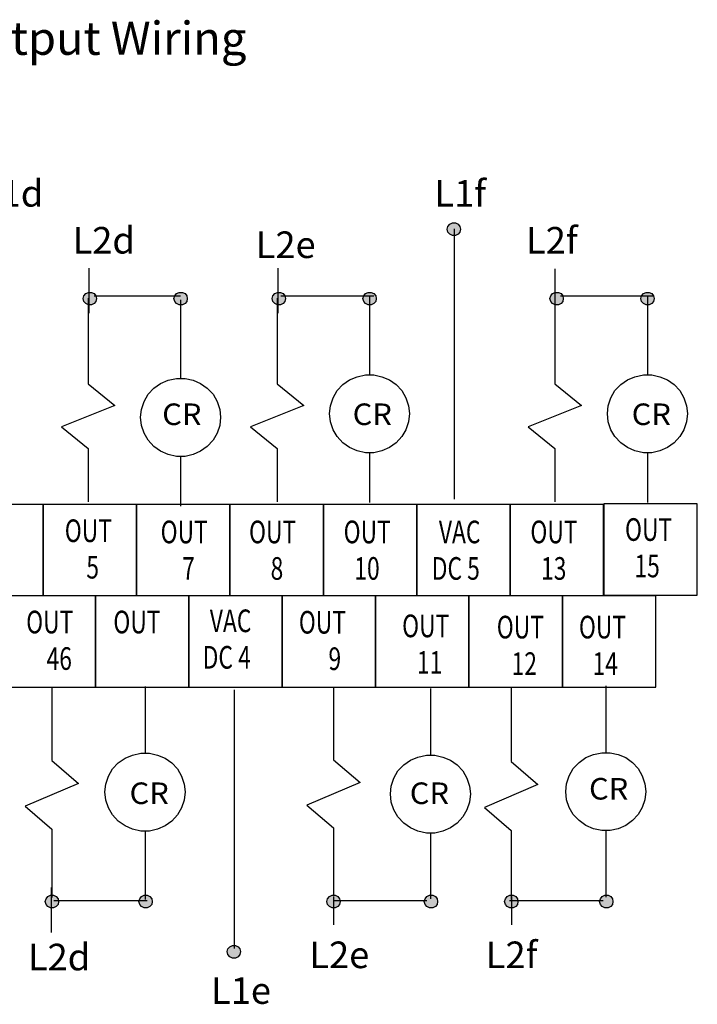
# Model space of a CAD drawing. Extents: x 5 to 211, y 116 to 195.
# Drawn here: x 58 to 111, y 117 to 195 of the extents above; entities that cross this region are included whole.
import ezdxf

# ---------------------------------------------------------------- set-up
doc = ezdxf.new("R2010")
doc.units = 0
doc.layers.add('LAYER_1', color=160, linetype='Continuous')
doc.styles.add('STD', font='txt')

# ---------------------------------------------------------------- blocks, each defined once
blk = doc.blocks.new('AI9-BLK125')
at = {"layer": 'LAYER_1', "color": 7, "lineweight": 0, "insert": (-1.807, 1.082), "char_height": 1.78744, "attachment_point": 1, "style": 'STD'}
blk.add_mtext('\\fUnivers CondensedLight|b0|i0;\\H1.7874;\\W0.74;\\C7;OUT', dxfattribs=at)
blk = doc.blocks.new('AI9-BLK124')
at = {"layer": 'LAYER_1', "color": 7, "lineweight": 0, "insert": (-0.997, 1.082), "char_height": 1.78744, "attachment_point": 1, "style": 'STD'}
blk.add_mtext('\\fUnivers CondensedLight|b0|i0;\\H1.7874;\\W0.74;\\C7;11', dxfattribs=at)
blk = doc.blocks.new('AI9-BLK123')
at = {"layer": 'LAYER_1', "color": 7, "lineweight": 0, "insert": (-1.733, 1.082), "char_height": 1.78744, "attachment_point": 1, "style": 'STD'}
blk.add_mtext('\\fUnivers CondensedLight|b0|i0;\\H1.7874;\\W0.74;\\C7;VAC', dxfattribs=at)
blk = doc.blocks.new('AI9-BLK122')
at = {"layer": 'LAYER_1', "color": 7, "lineweight": 0, "insert": (-2, 1.082), "char_height": 1.78744, "attachment_point": 1, "style": 'STD'}
blk.add_mtext('\\fUnivers CondensedLight|b0|i0;\\H1.7874;\\W0.74;\\C7;DC 4', dxfattribs=at)
blk = doc.blocks.new('AI9-BLK111')
at = {"layer": 'LAYER_1', "color": 7, "lineweight": 0, "insert": (-1.807, 1.082), "char_height": 1.78744, "attachment_point": 1, "style": 'STD'}
blk.add_mtext('\\fUnivers CondensedLight|b0|i0;\\H1.7874;\\W0.74;\\C7;OUT', dxfattribs=at)
blk = doc.blocks.new('AI9-BLK110')
at = {"layer": 'LAYER_1', "color": 7, "lineweight": 0, "insert": (-3.946, 1.082), "char_height": 1.78744, "attachment_point": 1, "style": 'STD'}
blk.add_mtext('\\fUnivers CondensedLight|b0|i0;\\H1.7874;\\W0.74;\\C7;46', dxfattribs=at)
blk = doc.blocks.new('AI9-BLK109')
at = {"layer": 'LAYER_1', "color": 7, "lineweight": 0, "insert": (-1.807, 1.082), "char_height": 1.78744, "attachment_point": 1, "style": 'STD'}
blk.add_mtext('\\fUnivers CondensedLight|b0|i0;\\H1.7874;\\W0.74;\\C7;OUT', dxfattribs=at)
blk = doc.blocks.new('AI9-BLK108')
at = {"layer": 'LAYER_1', "color": 7, "lineweight": 0, "insert": (-1.807, 1.082), "char_height": 1.78744, "attachment_point": 1, "style": 'STD'}
blk.add_mtext('\\fUnivers CondensedLight|b0|i0;\\H1.7874;\\W0.74;\\C7;OUT', dxfattribs=at)
blk = doc.blocks.new('AI9-BLK107')
at = {"layer": 'LAYER_1', "color": 7, "lineweight": 0, "insert": (-0.455, 1.082), "char_height": 1.78744, "attachment_point": 1, "style": 'STD'}
blk.add_mtext('\\fUnivers CondensedLight|b0|i0;\\H1.7874;\\W0.74;\\C7;9', dxfattribs=at)
blk = doc.blocks.new('AI9-BLK106')
at = {"layer": 'LAYER_1', "color": 7, "lineweight": 0, "insert": (-1.807, 1.082), "char_height": 1.78744, "attachment_point": 1, "style": 'STD'}
blk.add_mtext('\\fUnivers CondensedLight|b0|i0;\\H1.7874;\\W0.74;\\C7;OUT', dxfattribs=at)
blk = doc.blocks.new('AI9-BLK105')
at = {"layer": 'LAYER_1', "color": 7, "lineweight": 0, "insert": (-0.997, 1.082), "char_height": 1.78744, "attachment_point": 1, "style": 'STD'}
blk.add_mtext('\\fUnivers CondensedLight|b0|i0;\\H1.7874;\\W0.74;\\C7;14', dxfattribs=at)
blk = doc.blocks.new('AI9-BLK104')
at = {"layer": 'LAYER_1', "color": 7, "lineweight": 0, "insert": (-1.807, 1.082), "char_height": 1.78744, "attachment_point": 1, "style": 'STD'}
blk.add_mtext('\\fUnivers CondensedLight|b0|i0;\\H1.7874;\\W0.74;\\C7;OUT', dxfattribs=at)
blk = doc.blocks.new('AI9-BLK103')
at = {"layer": 'LAYER_1', "color": 7, "lineweight": 0, "insert": (-0.997, 1.082), "char_height": 1.78744, "attachment_point": 1, "style": 'STD'}
blk.add_mtext('\\fUnivers CondensedLight|b0|i0;\\H1.7874;\\W0.74;\\C7;12', dxfattribs=at)
blk = doc.blocks.new('AI9-BLK102')
at = {"layer": 'LAYER_1', "color": 7, "lineweight": 0, "insert": (-1.807, 1.082), "char_height": 1.78744, "attachment_point": 1, "style": 'STD'}
blk.add_mtext('\\fUnivers CondensedLight|b0|i0;\\H1.7874;\\W0.74;\\C7;OUT', dxfattribs=at)
blk = doc.blocks.new('AI9-BLK101')
at = {"layer": 'LAYER_1', "color": 7, "lineweight": 0, "insert": (-0.997, 1.082), "char_height": 1.78744, "attachment_point": 1, "style": 'STD'}
blk.add_mtext('\\fUnivers CondensedLight|b0|i0;\\H1.7874;\\W0.74;\\C7;15', dxfattribs=at)
blk = doc.blocks.new('AI9-BLK90')
at = {"layer": 'LAYER_1', "color": 7, "lineweight": 0, "insert": (-1.807, 1.082), "char_height": 1.78744, "attachment_point": 1, "style": 'STD'}
blk.add_mtext('\\fUnivers CondensedLight|b0|i0;\\H1.7874;\\W0.74;\\C7;OUT', dxfattribs=at)
blk = doc.blocks.new('AI9-BLK89')
at = {"layer": 'LAYER_1', "color": 7, "lineweight": 0, "insert": (-0.455, 1.082), "char_height": 1.78744, "attachment_point": 1, "style": 'STD'}
blk.add_mtext('\\fUnivers CondensedLight|b0|i0;\\H1.7874;\\W0.74;\\C7;7', dxfattribs=at)
blk = doc.blocks.new('AI9-BLK88')
at = {"layer": 'LAYER_1', "color": 7, "lineweight": 0, "insert": (-1.807, 1.082), "char_height": 1.78744, "attachment_point": 1, "style": 'STD'}
blk.add_mtext('\\fUnivers CondensedLight|b0|i0;\\H1.7874;\\W0.74;\\C7;OUT', dxfattribs=at)
blk = doc.blocks.new('AI9-BLK87')
at = {"layer": 'LAYER_1', "color": 7, "lineweight": 0, "insert": (-0.455, 1.082), "char_height": 1.78744, "attachment_point": 1, "style": 'STD'}
blk.add_mtext('\\fUnivers CondensedLight|b0|i0;\\H1.7874;\\W0.74;\\C7;5', dxfattribs=at)
blk = doc.blocks.new('AI9-BLK86')
at = {"layer": 'LAYER_1', "color": 7, "lineweight": 0, "insert": (-1.807, 1.082), "char_height": 1.78744, "attachment_point": 1, "style": 'STD'}
blk.add_mtext('\\fUnivers CondensedLight|b0|i0;\\H1.7874;\\W0.74;\\C7;OUT', dxfattribs=at)
blk = doc.blocks.new('AI9-BLK85')
at = {"layer": 'LAYER_1', "color": 7, "lineweight": 0, "insert": (-0.455, 1.082), "char_height": 1.78744, "attachment_point": 1, "style": 'STD'}
blk.add_mtext('\\fUnivers CondensedLight|b0|i0;\\H1.7874;\\W0.74;\\C7;8', dxfattribs=at)
blk = doc.blocks.new('AI9-BLK84')
at = {"layer": 'LAYER_1', "color": 7, "lineweight": 0, "insert": (-1.807, 1.082), "char_height": 1.78744, "attachment_point": 1, "style": 'STD'}
blk.add_mtext('\\fUnivers CondensedLight|b0|i0;\\H1.7874;\\W0.74;\\C7;OUT', dxfattribs=at)
blk = doc.blocks.new('AI9-BLK83')
at = {"layer": 'LAYER_1', "color": 7, "lineweight": 0, "insert": (-0.997, 1.082), "char_height": 1.78744, "attachment_point": 1, "style": 'STD'}
blk.add_mtext('\\fUnivers CondensedLight|b0|i0;\\H1.7874;\\W0.74;\\C7;13', dxfattribs=at)
blk = doc.blocks.new('AI9-BLK82')
at = {"layer": 'LAYER_1', "color": 7, "lineweight": 0, "insert": (-1.807, 1.082), "char_height": 1.78744, "attachment_point": 1, "style": 'STD'}
blk.add_mtext('\\fUnivers CondensedLight|b0|i0;\\H1.7874;\\W0.74;\\C7;OUT', dxfattribs=at)
blk = doc.blocks.new('AI9-BLK81')
at = {"layer": 'LAYER_1', "color": 7, "lineweight": 0, "insert": (-0.997, 1.082), "char_height": 1.78744, "attachment_point": 1, "style": 'STD'}
blk.add_mtext('\\fUnivers CondensedLight|b0|i0;\\H1.7874;\\W0.74;\\C7;10', dxfattribs=at)
blk = doc.blocks.new('AI9-BLK80')
at = {"layer": 'LAYER_1', "color": 7, "lineweight": 0, "insert": (-1.733, 1.082), "char_height": 1.78744, "attachment_point": 1, "style": 'STD'}
blk.add_mtext('\\fUnivers CondensedLight|b0|i0;\\H1.7874;\\W0.74;\\C7;VAC', dxfattribs=at)
blk = doc.blocks.new('AI9-BLK79')
at = {"layer": 'LAYER_1', "color": 7, "lineweight": 0, "insert": (-2, 1.082), "char_height": 1.78744, "attachment_point": 1, "style": 'STD'}
blk.add_mtext('\\fUnivers CondensedLight|b0|i0;\\H1.7874;\\W0.74;\\C7;DC 5', dxfattribs=at)
blk = doc.blocks.new('AI9-BLK78')
at = {"layer": 'LAYER_1', "color": 7, "lineweight": 0, "insert": (-1.4, 0.998), "char_height": 1.70058, "attachment_point": 1, "style": 'STD'}
blk.add_mtext('\\fUnivers CondensedLight|b0|i0;\\H1.7006;\\W1.05;\\C7;CR', dxfattribs=at)
blk = doc.blocks.new('AI9-BLK77')
at = {"layer": 'LAYER_1', "color": 7, "lineweight": 0, "insert": (-1.4, 0.998), "char_height": 1.70058, "attachment_point": 1, "style": 'STD'}
blk.add_mtext('\\fUnivers CondensedLight|b0|i0;\\H1.7006;\\W1.05;\\C7;CR', dxfattribs=at)
blk = doc.blocks.new('AI9-BLK76')
at = {"layer": 'LAYER_1', "color": 7, "lineweight": 0, "insert": (-1.4, 0.998), "char_height": 1.70058, "attachment_point": 1, "style": 'STD'}
blk.add_mtext('\\fUnivers CondensedLight|b0|i0;\\H1.7006;\\W1.05;\\C7;CR', dxfattribs=at)
blk = doc.blocks.new('AI9-BLK74')
at = {"layer": 'LAYER_1', "color": 7, "lineweight": 0, "insert": (-1.4, 0.998), "char_height": 1.70058, "attachment_point": 1, "style": 'STD'}
blk.add_mtext('\\fUnivers CondensedLight|b0|i0;\\H1.7006;\\W1.05;\\C7;CR', dxfattribs=at)
blk = doc.blocks.new('AI9-BLK72')
at = {"layer": 'LAYER_1', "color": 7, "lineweight": 0, "insert": (-1.4, 0.998), "char_height": 1.70058, "attachment_point": 1, "style": 'STD'}
blk.add_mtext('\\fUnivers CondensedLight|b0|i0;\\H1.7006;\\W1.05;\\C7;CR', dxfattribs=at)
blk = doc.blocks.new('AI9-BLK71')
at = {"layer": 'LAYER_1', "color": 7, "lineweight": 0, "insert": (-1.4, 0.998), "char_height": 1.70058, "attachment_point": 1, "style": 'STD'}
blk.add_mtext('\\fUnivers CondensedLight|b0|i0;\\H1.7006;\\W1.05;\\C7;CR', dxfattribs=at)
blk = doc.blocks.new('AI9-BLK65')
at = {"layer": 'LAYER_1', "color": 7, "lineweight": 0, "insert": (-2.186, 1.271), "char_height": 2.09987, "attachment_point": 1, "style": 'STD'}
blk.add_mtext('\\fUnivers CondensedLight|b0|i0;\\H2.0999;\\C7;L1d', dxfattribs=at)
blk = doc.blocks.new('AI9-BLK64')
at = {"layer": 'LAYER_1', "color": 7, "lineweight": 0, "insert": (-2.186, 1.271), "char_height": 2.09987, "attachment_point": 1, "style": 'STD'}
blk.add_mtext('\\fUnivers CondensedLight|b0|i0;\\H2.0999;\\C7;L2d', dxfattribs=at)
blk = doc.blocks.new('AI9-BLK63')
at = {"layer": 'LAYER_1', "color": 7, "lineweight": 0, "insert": (-2.097, 1.271), "char_height": 2.09987, "attachment_point": 1, "style": 'STD'}
blk.add_mtext('\\fUnivers CondensedLight|b0|i0;\\H2.0999;\\C7;L2e', dxfattribs=at)
blk = doc.blocks.new('AI9-BLK62')
at = {"layer": 'LAYER_1', "color": 7, "lineweight": 0, "insert": (-1.856, 1.271), "char_height": 2.09987, "attachment_point": 1, "style": 'STD'}
blk.add_mtext('\\fUnivers CondensedLight|b0|i0;\\H2.0999;\\C7;L1f', dxfattribs=at)
blk = doc.blocks.new('AI9-BLK61')
at = {"layer": 'LAYER_1', "color": 7, "lineweight": 0, "insert": (-1.856, 1.271), "char_height": 2.09987, "attachment_point": 1, "style": 'STD'}
blk.add_mtext('\\fUnivers CondensedLight|b0|i0;\\H2.0999;\\C7;L2f', dxfattribs=at)
blk = doc.blocks.new('AI9-BLK56')
at = {"layer": 'LAYER_1', "color": 7, "lineweight": 0, "insert": (-2.186, 1.271), "char_height": 2.09987, "attachment_point": 1, "style": 'STD'}
blk.add_mtext('\\fUnivers CondensedLight|b0|i0;\\H2.0999;\\C7;L2d', dxfattribs=at)
blk = doc.blocks.new('AI9-BLK55')
at = {"layer": 'LAYER_1', "color": 7, "lineweight": 0, "insert": (-2.097, 1.271), "char_height": 2.09987, "attachment_point": 1, "style": 'STD'}
blk.add_mtext('\\fUnivers CondensedLight|b0|i0;\\H2.0999;\\C7;L2e', dxfattribs=at)
blk = doc.blocks.new('AI9-BLK54')
at = {"layer": 'LAYER_1', "color": 7, "lineweight": 0, "insert": (-2.097, 1.271), "char_height": 2.09987, "attachment_point": 1, "style": 'STD'}
blk.add_mtext('\\fUnivers CondensedLight|b0|i0;\\H2.0999;\\C7;L1e', dxfattribs=at)
blk = doc.blocks.new('AI9-BLK53')
at = {"layer": 'LAYER_1', "color": 7, "lineweight": 0, "insert": (-1.856, 1.271), "char_height": 2.09987, "attachment_point": 1, "style": 'STD'}
blk.add_mtext('\\fUnivers CondensedLight|b0|i0;\\H2.0999;\\C7;L2f', dxfattribs=at)
blk = doc.blocks.new('AI9-BLK1')
at = {"layer": 'LAYER_1', "color": 7, "lineweight": 0, "insert": (-10.564, 1.589), "char_height": 2.62483, "attachment_point": 1, "style": 'STD'}
blk.add_mtext('\\fUnivers CondensedLight|b0|i0;\\H2.6248;\\C7;Output Wiring', dxfattribs=at)

msp = doc.modelspace()

# ---------------------------------------------------------------- hatches: boundary and pattern name
at = {"layer": 'LAYER_1'}
for points in [[(91.486, 178.15), (91.556, 178.355), (91.697, 178.527), (91.908, 178.63), (92.153, 178.63), (92.364, 178.527), (92.504, 178.355), (92.539, 178.15), (92.504, 177.909), (92.364, 177.738), (92.153, 177.635), (91.908, 177.635), (91.697, 177.738), (91.556, 177.909)], [(62.746, 172.667), (62.816, 172.874), (62.957, 173.045), (63.168, 173.148), (63.414, 173.148), (63.624, 173.045), (63.764, 172.874), (63.799, 172.667), (63.764, 172.427), (63.624, 172.255), (63.414, 172.153), (63.168, 172.153), (62.957, 172.255), (62.816, 172.427)], [(69.916, 172.667), (69.986, 172.873), (70.127, 173.045), (70.337, 173.148), (70.583, 173.148), (70.794, 173.045), (70.934, 172.873), (70.969, 172.667), (70.934, 172.427), (70.794, 172.255), (70.583, 172.153), (70.337, 172.153), (70.127, 172.255), (69.986, 172.427)], [(77.667, 172.667), (77.737, 172.874), (77.877, 173.045), (78.088, 173.148), (78.333, 173.148), (78.544, 173.045), (78.685, 172.874), (78.72, 172.667), (78.685, 172.427), (78.544, 172.255), (78.333, 172.153), (78.088, 172.153), (77.877, 172.255), (77.737, 172.427)], [(84.836, 172.667), (84.906, 172.873), (85.047, 173.045), (85.258, 173.148), (85.503, 173.148), (85.714, 173.045), (85.854, 172.873), (85.889, 172.667), (85.854, 172.427), (85.714, 172.255), (85.503, 172.153), (85.258, 172.153), (85.047, 172.255), (84.906, 172.427)], [(99.608, 172.667), (99.678, 172.874), (99.818, 173.045), (100.029, 173.148), (100.275, 173.148), (100.486, 173.045), (100.626, 172.874), (100.661, 172.667), (100.626, 172.427), (100.486, 172.255), (100.275, 172.153), (100.029, 172.153), (99.818, 172.255), (99.678, 172.427)], [(106.778, 172.667), (106.848, 172.873), (106.988, 173.045), (107.199, 173.148), (107.445, 173.148), (107.655, 173.045), (107.796, 172.873), (107.831, 172.667), (107.796, 172.427), (107.655, 172.255), (107.445, 172.153), (107.199, 172.153), (106.988, 172.255), (106.848, 172.427)], [(59.749, 125.042), (59.819, 125.248), (59.96, 125.419), (60.17, 125.522), (60.416, 125.522), (60.626, 125.419), (60.767, 125.248), (60.802, 125.042), (60.767, 124.802), (60.626, 124.63), (60.416, 124.527), (60.17, 124.527), (59.96, 124.63), (59.819, 124.802)], [(67.148, 125.042), (67.218, 125.248), (67.359, 125.419), (67.569, 125.522), (67.815, 125.522), (68.026, 125.419), (68.166, 125.248), (68.201, 125.042), (68.166, 124.802), (68.026, 124.63), (67.815, 124.527), (67.569, 124.527), (67.359, 124.63), (67.218, 124.802)], [(81.983, 125.042), (82.053, 125.248), (82.193, 125.419), (82.404, 125.522), (82.65, 125.522), (82.86, 125.419), (83.001, 125.248), (83.036, 125.042), (83.001, 124.802), (82.86, 124.63), (82.65, 124.527), (82.404, 124.527), (82.193, 124.63), (82.053, 124.802)], [(89.683, 125.042), (89.754, 125.248), (89.894, 125.419), (90.105, 125.522), (90.351, 125.522), (90.561, 125.419), (90.701, 125.248), (90.736, 125.042), (90.701, 124.802), (90.561, 124.63), (90.351, 124.527), (90.105, 124.527), (89.894, 124.63), (89.754, 124.802)], [(96.025, 125.042), (96.095, 125.248), (96.236, 125.419), (96.446, 125.522), (96.692, 125.522), (96.903, 125.419), (97.044, 125.248), (97.079, 125.042), (97.044, 124.802), (96.903, 124.63), (96.692, 124.527), (96.446, 124.527), (96.236, 124.63), (96.095, 124.802)], [(103.531, 125.042), (103.601, 125.248), (103.742, 125.419), (103.952, 125.522), (104.198, 125.522), (104.408, 125.419), (104.549, 125.248), (104.584, 125.042), (104.549, 124.802), (104.408, 124.63), (104.198, 124.527), (103.952, 124.527), (103.742, 124.63), (103.601, 124.802)], [(74.117, 121.076), (74.187, 121.282), (74.328, 121.454), (74.538, 121.556), (74.784, 121.556), (74.995, 121.454), (75.135, 121.282), (75.17, 121.076), (75.135, 120.836), (74.995, 120.664), (74.784, 120.561), (74.538, 120.561), (74.328, 120.664), (74.187, 120.836)]]:
    msp.add_hatch(color=7, dxfattribs=at).paths.add_polyline_path(points)

# ---------------------------------------------------------------- linework, layer by layer
at = {"layer": 'LAYER_1', "color": 7}
for p, q in [((92.033, 178.173), (92.033, 156.801)), ((63.212, 175.071), (63.212, 171.515)), ((78.122, 175.071), (78.122, 171.515)), ((100, 175.019), (100, 171.463)), ((70.443, 172.839), (63.624, 172.839)), ((85.714, 172.839), (78.37, 172.839)), ((85.363, 172.833), (85.363, 166.657)), ((107.796, 172.839), (100.437, 172.839)), ((107.304, 172.833), (107.304, 166.657)), ((70.443, 172.547), (70.443, 166.371)), ((85.363, 160.48), (85.363, 156.543)), ((107.304, 160.48), (107.304, 156.543)), ((70.443, 160.194), (70.443, 156.256)), ((67.634, 142.023), (67.634, 136.774)), ((74.669, 141.752), (74.669, 121.312)), ((90.17, 141.866), (90.17, 136.616)), ((104.017, 142.056), (104.017, 136.807)), ((67.634, 130.597), (67.634, 125.185)), ((90.17, 130.439), (90.17, 125.238)), ((104.017, 130.63), (104.017, 125.37)), ((60.232, 126.129), (60.232, 122.573)), ((82.522, 125.427), (82.522, 123.192)), ((96.565, 125.427), (96.565, 123.192)), ((60.441, 125.101), (67.815, 125.101)), ((82.507, 125.101), (89.882, 125.101)), ((96.423, 125.101), (103.798, 125.101))]:
    msp.add_line(p, q, dxfattribs=at)
for points in [[(91.486, 178.15), (91.556, 178.355), (91.697, 178.527), (91.908, 178.63), (92.153, 178.63), (92.364, 178.527), (92.504, 178.355), (92.539, 178.15), (92.504, 177.909), (92.364, 177.738), (92.153, 177.635), (91.908, 177.635), (91.697, 177.738), (91.556, 177.909)], [(62.746, 172.667), (62.816, 172.874), (62.957, 173.045), (63.168, 173.148), (63.414, 173.148), (63.624, 173.045), (63.764, 172.874), (63.799, 172.667), (63.764, 172.427), (63.624, 172.255), (63.414, 172.153), (63.168, 172.153), (62.957, 172.255), (62.816, 172.427)], [(69.916, 172.667), (69.986, 172.873), (70.127, 173.045), (70.337, 173.148), (70.583, 173.148), (70.794, 173.045), (70.934, 172.873), (70.969, 172.667), (70.934, 172.427), (70.794, 172.255), (70.583, 172.153), (70.337, 172.153), (70.127, 172.255), (69.986, 172.427)], [(77.667, 172.667), (77.737, 172.874), (77.877, 173.045), (78.088, 173.148), (78.333, 173.148), (78.544, 173.045), (78.685, 172.874), (78.72, 172.667), (78.685, 172.427), (78.544, 172.255), (78.333, 172.153), (78.088, 172.153), (77.877, 172.255), (77.737, 172.427)], [(84.836, 172.667), (84.906, 172.873), (85.047, 173.045), (85.258, 173.148), (85.503, 173.148), (85.714, 173.045), (85.854, 172.873), (85.889, 172.667), (85.854, 172.427), (85.714, 172.255), (85.503, 172.153), (85.258, 172.153), (85.047, 172.255), (84.906, 172.427)], [(99.608, 172.667), (99.678, 172.874), (99.818, 173.045), (100.029, 173.148), (100.275, 173.148), (100.486, 173.045), (100.626, 172.874), (100.661, 172.667), (100.626, 172.427), (100.486, 172.255), (100.275, 172.153), (100.029, 172.153), (99.818, 172.255), (99.678, 172.427)], [(106.778, 172.667), (106.848, 172.873), (106.988, 173.045), (107.199, 173.148), (107.445, 173.148), (107.655, 173.045), (107.796, 172.873), (107.831, 172.667), (107.796, 172.427), (107.655, 172.255), (107.445, 172.153), (107.199, 172.153), (106.988, 172.255), (106.848, 172.427)], [(82.203, 163.568), (82.274, 164.186), (82.485, 164.804), (82.8, 165.387), (83.257, 165.867), (83.783, 166.245), (84.38, 166.485), (85.047, 166.623), (85.714, 166.623), (86.346, 166.485), (86.942, 166.245), (87.469, 165.867), (87.925, 165.387), (88.241, 164.804), (88.452, 164.186), (88.522, 163.568), (88.452, 162.916), (88.241, 162.299), (87.925, 161.75), (87.469, 161.269), (86.942, 160.892), (86.346, 160.617), (85.714, 160.48), (85.047, 160.48), (84.38, 160.617), (83.783, 160.892), (83.257, 161.269), (82.8, 161.75), (82.485, 162.299), (82.274, 162.916)], [(104.145, 163.568), (104.215, 164.186), (104.426, 164.804), (104.742, 165.387), (105.198, 165.867), (105.724, 166.245), (106.322, 166.485), (106.988, 166.623), (107.655, 166.623), (108.287, 166.485), (108.884, 166.245), (109.41, 165.867), (109.867, 165.387), (110.183, 164.804), (110.393, 164.186), (110.464, 163.568), (110.393, 162.916), (110.183, 162.299), (109.867, 161.75), (109.41, 161.269), (108.884, 160.892), (108.287, 160.617), (107.655, 160.48), (106.988, 160.48), (106.322, 160.617), (105.724, 160.892), (105.198, 161.269), (104.742, 161.75), (104.426, 162.299), (104.215, 162.916)], [(67.283, 163.283), (67.354, 163.9), (67.564, 164.518), (67.88, 165.101), (68.337, 165.581), (68.863, 165.959), (69.46, 166.199), (70.127, 166.336), (70.794, 166.336), (71.425, 166.199), (72.022, 165.959), (72.549, 165.581), (73.005, 165.101), (73.321, 164.518), (73.531, 163.9), (73.602, 163.283), (73.531, 162.63), (73.321, 162.013), (73.005, 161.464), (72.549, 160.983), (72.022, 160.606), (71.425, 160.331), (70.794, 160.194), (70.127, 160.194), (69.46, 160.331), (68.863, 160.606), (68.337, 160.983), (67.88, 161.464), (67.564, 162.013), (67.354, 162.63)], [(52.226, 149.191), (59.599, 149.191), (59.599, 156.398), (52.226, 156.398)], [(59.599, 149.191), (66.971, 149.191), (66.971, 156.398), (59.599, 156.398)], [(66.971, 149.191), (74.344, 149.191), (74.344, 156.398), (66.971, 156.398)], [(74.343, 149.191), (81.716, 149.191), (81.716, 156.398), (74.343, 156.398)], [(81.716, 149.191), (89.088, 149.191), (89.088, 156.398), (81.716, 156.398)], [(89.088, 149.191), (96.461, 149.191), (96.461, 156.398), (89.088, 156.398)], [(96.46, 149.191), (103.832, 149.191), (103.832, 156.398), (96.46, 156.398)], [(103.871, 149.229), (111.244, 149.229), (111.244, 156.436), (103.871, 156.436)], [(56.355, 141.964), (63.727, 141.964), (63.727, 149.171), (56.355, 149.171)], [(63.727, 141.964), (71.1, 141.964), (71.1, 149.171), (63.727, 149.171)], [(71.1, 141.964), (78.472, 141.964), (78.472, 149.171), (71.1, 149.171)], [(78.472, 141.964), (85.844, 141.964), (85.844, 149.171), (78.472, 149.171)], [(85.844, 141.964), (93.216, 141.964), (93.216, 149.171), (85.844, 149.171)], [(93.216, 141.964), (100.589, 141.964), (100.589, 149.171), (93.216, 149.171)], [(100.589, 141.964), (107.962, 141.964), (107.962, 149.171), (100.589, 149.171)], [(64.475, 133.686), (64.545, 134.303), (64.756, 134.921), (65.072, 135.504), (65.528, 135.985), (66.055, 136.362), (66.652, 136.602), (67.318, 136.74), (67.986, 136.74), (68.617, 136.602), (69.214, 136.362), (69.74, 135.985), (70.197, 135.504), (70.513, 134.921), (70.723, 134.303), (70.794, 133.686), (70.723, 133.034), (70.513, 132.416), (70.197, 131.867), (69.74, 131.387), (69.214, 131.009), (68.617, 130.734), (67.986, 130.597), (67.318, 130.597), (66.652, 130.734), (66.055, 131.009), (65.528, 131.387), (65.072, 131.867), (64.756, 132.416), (64.545, 133.034)], [(87.01, 133.527), (87.081, 134.145), (87.291, 134.763), (87.607, 135.346), (88.064, 135.827), (88.59, 136.204), (89.187, 136.444), (89.854, 136.581), (90.521, 136.581), (91.153, 136.444), (91.749, 136.204), (92.276, 135.827), (92.732, 135.346), (93.048, 134.763), (93.259, 134.145), (93.329, 133.527), (93.259, 132.875), (93.048, 132.258), (92.732, 131.709), (92.276, 131.229), (91.749, 130.851), (91.153, 130.577), (90.521, 130.439), (89.854, 130.439), (89.187, 130.577), (88.59, 130.851), (88.064, 131.229), (87.607, 131.709), (87.291, 132.258), (87.081, 132.875)], [(100.858, 133.718), (100.928, 134.336), (101.139, 134.953), (101.455, 135.537), (101.911, 136.017), (102.438, 136.395), (103.035, 136.635), (103.702, 136.772), (104.368, 136.772), (105, 136.635), (105.597, 136.395), (106.123, 136.017), (106.58, 135.537), (106.895, 134.953), (107.106, 134.336), (107.176, 133.718), (107.106, 133.066), (106.895, 132.448), (106.58, 131.9), (106.123, 131.419), (105.597, 131.042), (105, 130.767), (104.368, 130.63), (103.702, 130.63), (103.035, 130.767), (102.438, 131.042), (101.911, 131.419), (101.455, 131.9), (101.139, 132.448), (100.928, 133.066)], [(59.749, 125.042), (59.819, 125.248), (59.96, 125.419), (60.17, 125.522), (60.416, 125.522), (60.626, 125.419), (60.767, 125.248), (60.802, 125.042), (60.767, 124.802), (60.626, 124.63), (60.416, 124.527), (60.17, 124.527), (59.96, 124.63), (59.819, 124.802)], [(67.148, 125.042), (67.218, 125.248), (67.359, 125.419), (67.569, 125.522), (67.815, 125.522), (68.026, 125.419), (68.166, 125.248), (68.201, 125.042), (68.166, 124.802), (68.026, 124.63), (67.815, 124.527), (67.569, 124.527), (67.359, 124.63), (67.218, 124.802)], [(81.983, 125.042), (82.053, 125.248), (82.193, 125.419), (82.404, 125.522), (82.65, 125.522), (82.86, 125.419), (83.001, 125.248), (83.036, 125.042), (83.001, 124.802), (82.86, 124.63), (82.65, 124.527), (82.404, 124.527), (82.193, 124.63), (82.053, 124.802)], [(89.683, 125.042), (89.754, 125.248), (89.894, 125.419), (90.105, 125.522), (90.351, 125.522), (90.561, 125.419), (90.701, 125.248), (90.736, 125.042), (90.701, 124.802), (90.561, 124.63), (90.351, 124.527), (90.105, 124.527), (89.894, 124.63), (89.754, 124.802)], [(96.025, 125.042), (96.095, 125.248), (96.236, 125.419), (96.446, 125.522), (96.692, 125.522), (96.903, 125.419), (97.044, 125.248), (97.079, 125.042), (97.044, 124.802), (96.903, 124.63), (96.692, 124.527), (96.446, 124.527), (96.236, 124.63), (96.095, 124.802)], [(103.531, 125.042), (103.601, 125.248), (103.742, 125.419), (103.952, 125.522), (104.198, 125.522), (104.408, 125.419), (104.549, 125.248), (104.584, 125.042), (104.549, 124.802), (104.408, 124.63), (104.198, 124.527), (103.952, 124.527), (103.742, 124.63), (103.601, 124.802)], [(74.117, 121.076), (74.187, 121.282), (74.328, 121.454), (74.538, 121.556), (74.784, 121.556), (74.995, 121.454), (75.135, 121.282), (75.17, 121.076), (75.135, 120.836), (74.995, 120.664), (74.784, 120.561), (74.538, 120.561), (74.328, 120.664), (74.187, 120.836)]]:
    msp.add_lwpolyline(points, close=True, dxfattribs=at)
for points in [[(63.143, 172.7), (63.143, 165.913), (65.249, 164.217), (61.037, 162.52), (63.143, 160.823), (63.143, 156.599)], [(78.063, 172.7), (78.063, 165.913), (80.169, 164.217), (75.957, 162.52), (78.063, 160.823), (78.063, 156.599)], [(100.005, 172.7), (100.005, 165.913), (102.111, 164.217), (97.899, 162.52), (100.005, 160.823), (100.005, 156.599)], [(60.281, 141.917), (60.281, 136.156), (62.387, 134.356), (58.174, 132.555), (60.281, 130.754), (60.281, 125.352)], [(82.515, 141.917), (82.515, 136.217), (84.621, 134.432), (80.409, 132.646), (82.515, 130.861), (82.515, 125.503)], [(96.557, 141.917), (96.557, 136.095), (98.663, 134.279), (94.451, 132.464), (96.557, 130.647), (96.557, 125.199)]]:
    msp.add_lwpolyline(points, dxfattribs=at)

# ---------------------------------------------------------------- block references
for name, p in [('AI9-BLK1', (62.775, 192.947)), ('AI9-BLK65', (56.866, 180.745)), ('AI9-BLK62', (92.343, 180.745)), ('AI9-BLK64', (64.098, 177.041)), ('AI9-BLK61', (99.575, 177.041)), ('AI9-BLK63', (78.473, 176.688)), ('AI9-BLK76', (70.392, 163.371)), ('AI9-BLK77', (85.429, 163.371)), ('AI9-BLK78', (107.462, 163.371)), ('AI9-BLK88', (63.106, 154.129)), ('AI9-BLK90', (70.676, 154.033)), ('AI9-BLK86', (77.655, 154.033)), ('AI9-BLK82', (85.126, 154.033)), ('AI9-BLK80', (92.571, 154.033)), ('AI9-BLK84', (99.871, 154.033)), ('AI9-BLK102', (107.343, 154.225)), ('AI9-BLK87', (63.456, 151.246)), ('AI9-BLK89', (71.025, 151.15)), ('AI9-BLK85', (78.005, 151.15)), ('AI9-BLK81', (85.159, 151.15)), ('AI9-BLK79', (92.276, 151.15)), ('AI9-BLK83', (99.904, 151.15)), ('AI9-BLK101', (107.277, 151.343)), ('AI9-BLK111', (60.059, 146.917)), ('AI9-BLK109', (66.941, 146.917)), ('AI9-BLK123', (74.482, 147.013)), ('AI9-BLK108', (81.588, 146.9)), ('AI9-BLK125', (89.744, 146.612)), ('AI9-BLK104', (97.217, 146.516)), ('AI9-BLK106', (103.705, 146.516)), ('AI9-BLK110', (63.806, 144.034)), ('AI9-BLK122', (74.187, 144.13)), ('AI9-BLK107', (82.575, 144.018)), ('AI9-BLK124', (90.105, 143.73)), ('AI9-BLK103', (97.578, 143.633)), ('AI9-BLK105', (103.968, 143.633)), ('AI9-BLK72', (104.092, 133.786)), ('AI9-BLK71', (67.813, 133.434)), ('AI9-BLK74', (89.94, 133.434)), ('AI9-BLK56', (60.57, 120.42)), ('AI9-BLK55', (82.707, 120.596)), ('AI9-BLK53', (96.4, 120.596)), ('AI9-BLK54', (74.945, 117.774))]:
    msp.add_blockref(name, p, dxfattribs=at)

doc.saveas('drawing.dxf')
